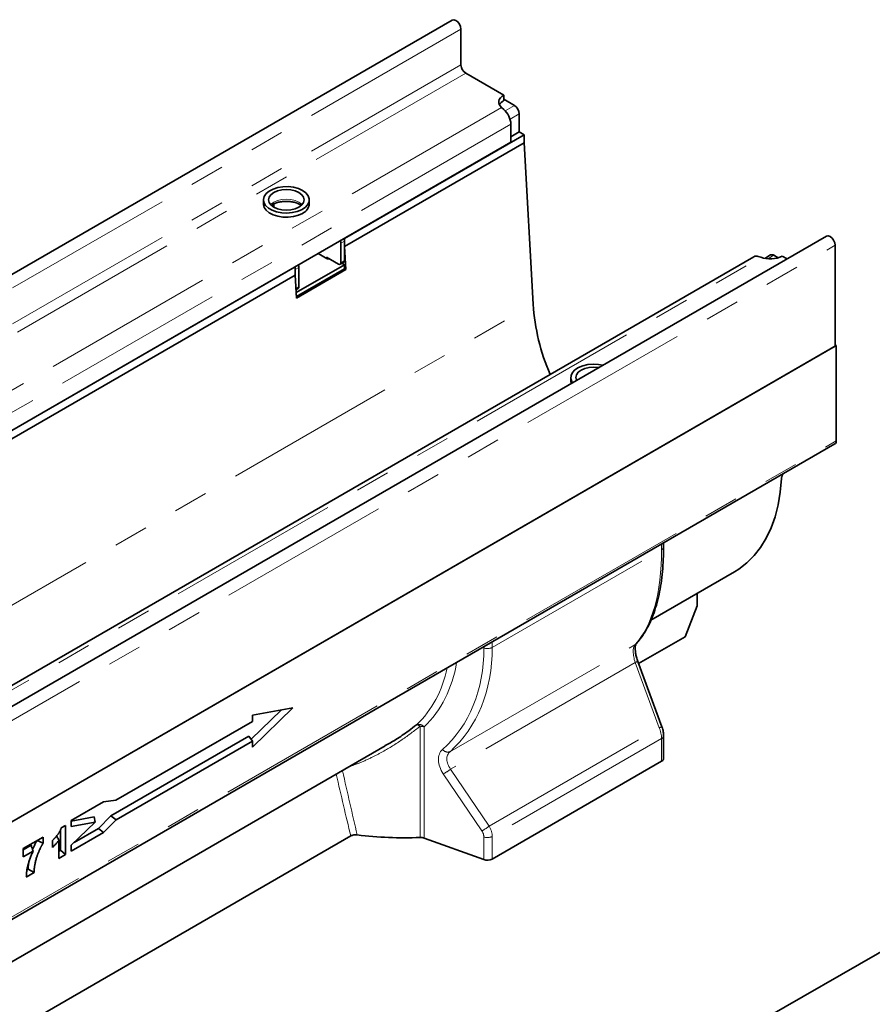
# Model space of a CAD drawing. Units: millimetres. Extents: x 8 to 417, y 1 to 291.
# Drawn here: x 312 to 343, y 118 to 154 of the extents above; entities that cross this region are included whole.
import ezdxf

# ---------------------------------------------------------------- set-up
doc = ezdxf.new("R2010")
doc.units = ezdxf.units.MM
doc.linetypes.add('PHANTOM', pattern=[12.7, 6.35, -1.27, 1.27, -1.27, 1.27, -1.27])

msp = doc.modelspace()

# ---------------------------------------------------------------- linework, layer by layer
at = {"color": 7, "linetype": 'Continuous', "lineweight": 35}
for p, q in [((327.453, 154.048), (239.153, 103.074)), ((327.77, 152.397), (327.77, 153.714)), ((329.344, 151.285), (327.947, 152.091)), ((329.344, 151.081), (329.344, 151.285)), ((329.741, 150.902), (329.344, 151.132)), ((329.344, 150.762), (329.264, 150.831)), ((329.918, 149.932), (329.918, 150.596)), ((329.609, 149.55), (329.609, 150.213)), ((323.488, 146.016), (330.095, 149.83)), ((329.918, 149.932), (329.609, 149.754)), ((330.095, 149.83), (329.918, 149.932)), ((330.095, 149.524), (330.095, 149.83)), ((329.609, 149.55), (242.193, 99.085)), ((323.488, 145.71), (330.095, 149.524)), ((330.425, 143.59), (330.095, 149.524)), ((320.501, 147.432), (320.501, 147.279)), ((322.188, 147.279), (322.188, 147.432)), ((320.88, 147.278), (320.88, 147.164)), ((341.224, 146.099), (252.924, 95.124)), ((323.488, 146.016), (323.488, 145.71)), ((323.355, 145.838), (323.355, 145.123)), ((323.488, 145.914), (323.488, 145.2)), ((323.488, 145.71), (323.535, 144.866)), ((341.541, 145.764), (341.541, 142.049)), ((338.551, 145.34), (251.135, 94.875)), ((322.869, 145.251), (322.515, 145.455)), ((323.267, 145.072), (322.825, 145.327)), ((322.825, 145.276), (322.825, 145.327)), ((322.913, 145.276), (322.869, 145.251)), ((338.81, 145.32), (338.713, 145.353)), ((339.162, 145.404), (338.949, 145.28)), ((339.444, 145.301), (339.287, 145.391)), ((339.597, 145.366), (339.776, 145.262)), ((294.32, 129.178), (321.676, 144.97)), ((321.676, 144.664), (321.676, 144.97)), ((321.712, 144.021), (323.488, 145.047)), ((321.72, 143.873), (323.488, 144.893)), ((321.808, 144.23), (321.808, 144.945)), ((323.329, 145.066), (323.462, 145.142)), ((323.488, 145.047), (323.392, 145.102)), ((323.488, 144.893), (323.488, 145.047)), ((323.535, 144.866), (323.488, 144.893)), ((294.32, 128.872), (321.676, 144.664)), ((321.676, 144.664), (321.676, 144.868)), ((321.723, 143.82), (321.676, 144.664)), ((323.535, 144.866), (321.723, 143.82)), ((321.706, 144.129), (321.783, 144.173)), ((253.197, 91.049), (341.585, 142.074)), ((341.541, 142.049), (253.241, 91.074)), ((341.585, 142.074), (341.541, 142.1)), ((341.585, 142.074), (341.585, 138.565)), ((331.814, 140.901), (331.814, 140.748)), ((253.145, 87.425), (341.534, 138.451)), ((335.229, 134.667), (335.229, 134.811)), ((334.764, 131.974), (337.836, 133.747)), ((336.459, 132.496), (336.459, 132.952)), ((336.017, 131.357), (336.459, 132.496)), ((336.017, 131.357), (334.308, 130.37)), ((335.166, 128.042), (334.28, 130.446)), ((320.055, 127.586), (321.16, 128.663)), ((320.099, 127.297), (321.579, 128.738)), ((321.579, 128.738), (320.099, 128.471)), ((320.099, 128.245), (315.074, 125.344)), ((320.099, 128.471), (320.099, 128.245)), ((314.891, 124.776), (319.969, 127.707)), ((315.077, 124.624), (320.099, 127.523)), ((319.969, 127.707), (320.099, 127.523)), ((320.099, 127.523), (320.099, 127.297)), ((335.229, 126.88), (335.229, 127.715)), ((299.756, 112.774), (324.987, 127.34)), ((355.197, 126.638), (328.18, 111.141)), ((328.923, 123.18), (335.156, 126.778)), ((315.074, 125.344), (314.62, 125.283)), ((314.62, 125.283), (313.431, 124.596)), ((313.431, 124.575), (314.278, 124.728)), ((314.278, 124.728), (314.309, 124.542)), ((314.434, 124.308), (314.891, 124.776)), ((314.62, 124.156), (315.077, 124.624)), ((314.891, 124.776), (315.077, 124.624)), ((313.038, 124.272), (313.038, 123.502)), ((313.063, 124.333), (313.215, 124.421)), ((313.215, 124.421), (313.215, 123.345)), ((313.431, 124.596), (313.431, 124.383)), ((313.431, 124.383), (314.309, 124.542)), ((314.309, 124.542), (313.431, 123.686)), ((313.537, 123.79), (314.434, 124.308)), ((314.434, 124.308), (314.62, 124.156)), ((323.718, 124.029), (299.021, 109.772)), ((311.664, 123.567), (312.393, 123.988)), ((312.393, 123.988), (312.393, 123.765)), ((313.431, 123.47), (314.62, 124.156)), ((326.414, 123.953), (328.614, 123.159)), ((311.954, 123.688), (311.664, 123.52)), ((311.664, 123.261), (311.664, 123.567)), ((312.174, 123.861), (312.393, 123.765)), ((312.737, 123.61), (312.737, 123.866)), ((312.975, 123.207), (312.975, 123.873)), ((313.431, 123.686), (313.431, 123.47)), ((312.028, 123.471), (311.664, 123.261)), ((313.038, 123.502), (312.975, 123.465)), ((313.215, 123.345), (312.975, 123.207)), ((313.038, 123.502), (313.215, 123.345)), ((311.84, 122.81), (311.799, 122.787)), ((311.84, 122.81), (312.064, 122.681)), ((312.064, 122.681), (311.775, 122.514))]:
    msp.add_line(p, q, dxfattribs=at)
at = {"color": 8, "linetype": 'PHANTOM', "lineweight": 18}
for p, q in [((327.77, 153.714), (239.47, 102.739)), ((327.77, 152.397), (239.47, 101.423)), ((327.947, 152.091), (239.647, 101.116)), ((329.264, 150.831), (241.83, 100.356)), ((329.401, 150.705), (329.741, 150.902)), ((329.918, 150.596), (329.577, 150.399)), ((329.609, 150.213), (242.193, 99.749)), ((253.241, 94.79), (341.541, 145.764)), ((323.488, 145.914), (323.355, 145.838)), ((251.376, 94.845), (338.81, 145.32)), ((339.287, 145.391), (339.066, 145.264)), ((321.808, 144.945), (321.676, 144.868)), ((323.355, 145.123), (323.488, 145.2)), ((321.703, 144.17), (321.808, 144.23)), ((242.479, 92.82), (330.425, 143.59)), ((253.197, 87.54), (341.585, 138.565)), ((335.156, 134.565), (335.156, 134.769)), ((328.923, 130.968), (335.156, 134.565)), ((328.923, 131.171), (328.923, 130.968)), ((327.368, 127.131), (334.17, 131.058)), ((328.614, 130.947), (328.614, 130.992)), ((334.181, 130.412), (327.388, 126.491)), ((335.067, 128.009), (334.181, 130.412)), ((326.264, 123.974), (326.264, 128.064)), ((326.414, 128.043), (326.414, 123.953)), ((328.805, 124.394), (335.067, 128.009)), ((335.156, 127.613), (328.923, 124.015)), ((335.156, 126.778), (335.156, 127.613)), ((323.4, 126.423), (323.416, 126.423)), ((323.414, 126.432), (323.416, 126.423)), ((327.388, 126.491), (328.805, 124.394)), ((328.538, 124.219), (327.12, 126.315)), ((328.614, 123.159), (328.614, 123.994)), ((328.923, 124.015), (328.923, 123.18))]:
    msp.add_line(p, q, dxfattribs=at)
at = {"color": 7, "linetype": 'Continuous', "lineweight": 35, "flags": 128}
for points in [[(327.453, 154.048), (327.514, 154.06), (327.585, 154.035), (327.656, 153.978), (327.716, 153.897), (327.756, 153.804), (327.77, 153.714)], [(329.264, 150.831), (329.213, 150.885), (329.179, 150.943), (329.162, 151.004), (329.164, 151.066), (329.183, 151.127), (329.221, 151.184), (329.275, 151.238), (329.344, 151.285)], [(321.941, 147.777), (321.787, 147.847), (321.61, 147.895), (321.418, 147.918), (321.222, 147.914), (321.033, 147.885), (320.86, 147.831), (320.714, 147.756), (320.602, 147.664), (320.529, 147.558), (320.501, 147.447), (320.518, 147.334), (320.58, 147.226), (320.683, 147.13), (320.821, 147.05), (320.988, 146.991), (321.174, 146.955), (321.369, 146.945), (321.563, 146.962), (321.745, 147.004), (321.905, 147.068), (322.036, 147.153), (322.129, 147.253), (322.179, 147.362), (322.185, 147.475), (322.145, 147.586), (322.063, 147.688), (321.941, 147.777)], [(321.808, 147.7), (321.673, 147.76), (321.514, 147.798), (321.344, 147.811), (321.175, 147.798), (321.016, 147.76), (320.88, 147.7), (320.776, 147.622), (320.711, 147.53), (320.688, 147.432), (320.711, 147.334), (320.776, 147.243), (320.88, 147.164), (321.016, 147.104), (321.175, 147.066), (321.344, 147.054), (321.514, 147.066), (321.673, 147.104), (321.808, 147.164), (321.913, 147.243), (321.978, 147.334), (322.001, 147.432), (321.978, 147.53), (321.913, 147.622), (321.808, 147.7)], [(320.501, 147.279), (320.501, 147.265), (320.529, 147.153), (320.602, 147.048), (320.714, 146.955), (320.86, 146.88), (321.033, 146.827), (321.222, 146.797), (321.418, 146.794), (321.61, 146.817), (321.787, 146.865), (321.941, 146.935)], [(341.224, 146.099), (341.285, 146.11), (341.356, 146.086), (341.427, 146.028), (341.487, 145.947), (341.527, 145.854), (341.541, 145.764)], [(332.995, 141.348), (332.829, 141.378), (332.634, 141.388), (332.44, 141.372), (332.258, 141.33), (332.097, 141.265), (331.967, 141.18), (331.874, 141.081), (331.823, 140.972), (331.818, 140.859), (331.857, 140.748), (331.884, 140.707)], [(332.849, 141.264), (332.828, 141.267), (332.658, 141.28), (332.488, 141.267), (332.33, 141.229), (332.194, 141.169), (332.09, 141.091), (332.024, 140.999), (332.002, 140.901), (332.024, 140.803), (332.03, 140.791)], [(331.814, 140.748), (331.823, 140.677), (331.825, 140.672)], [(337.836, 133.747), (337.999, 133.849), (338.293, 134.075), (338.56, 134.342), (338.798, 134.648), (339.007, 134.99), (339.185, 135.367), (339.33, 135.776), (339.443, 136.216), (339.522, 136.684), (339.567, 137.177)]]:
    msp.add_lwpolyline(points, dxfattribs=at)
at = {"color": 8, "linetype": 'PHANTOM', "lineweight": 18, "flags": 128}
for points in [[(321.926, 147.256), (321.913, 147.27), (321.808, 147.348), (321.673, 147.408), (321.514, 147.446), (321.344, 147.459), (321.175, 147.446), (321.016, 147.408), (320.88, 147.348), (320.776, 147.27), (320.763, 147.256)], [(334.212, 131.092), (334.201, 131.081), (334.17, 131.058)]]:
    msp.add_lwpolyline(points, dxfattribs=at)
at = {"color": 7, "linetype": 'Continuous', "lineweight": 35}
for centre, radius, start, end in [((328.154, 152.415), 0.384, 182.6055, 237.3945), ((329.525, 150.736), 0.39, 117.8103, 150.5411), ((328.826, 150.173), 0.784, 2.9352, 48.6761), ((329.534, 150.578), 0.384, 2.6055, 57.3945), ((321.778, 147.313), 0.412, 293.3754, 355.3044), ((323.306, 145.907), 0.182, 2.1236, 30.9778), ((323.17, 145.83), 0.185, 2.3427, 30.7588), ((338.647, 145.161), 0.203, 71.1555, 118.26), ((339.151, 146.237), 0.979, 249.6027, 297.0725), ((339.214, 145.289), 0.126, 54.3824, 114.3071), ((321.626, 144.938), 0.182, 2.1236, 30.9778), ((323.301, 145.114), 0.0546, 230.7967, 9.214), ((323.428, 145.192), 0.0599, 304.0564, 7.2558), ((321.749, 144.223), 0.0599, 304.0564, 7.2558), ((338.397, 144.16), 7.992, 184.0912, 203.2141), ((341.466, 138.55), 0.12, 304.1966, 7.1156), ((335.103, 126.893), 0.126, 294.5312, 354.1487), ((325.675, 137.911), 13.949, 262.9112, 272.4185), ((326.283, 123.574), 0.401, 70.908, 92.8026), ((328.745, 123.529), 0.392, 250.4626, 297.0636)]:
    msp.add_arc(centre, radius, start, end, dxfattribs=at)
at = {"color": 8, "linetype": 'PHANTOM', "lineweight": 18}
for centre, radius, start, end in [((335.103, 134.68), 0.126, 294.5312, 354.1487), ((328.745, 131.316), 0.392, 250.4626, 297.0636), ((334.602, 129.326), 1.166, 106.0528, 111.1984), ((326.222, 127.893), 0.244, 37.8497, 110.1063), ((326.135, 127.951), 0.171, 41.52, 89.1027), ((326.283, 127.664), 0.401, 70.908, 92.8026), ((335.488, 126.922), 1.166, 106.0528, 111.1984), ((335.103, 127.728), 0.126, 294.5275, 354.1932), ((327.285, 127.355), 0.239, 216.6986, 290.1041), ((326.505, 127.547), 1.377, 296.5389, 309.8982), ((327.923, 125.45), 1.377, 296.5389, 309.8982), ((328.745, 124.364), 0.392, 250.4626, 297.0636)]:
    msp.add_arc(centre, radius, start, end, dxfattribs=at)
for centre, major_axis, ratio, start_param, end_param in [((330.22, 139.064), (-3.235, 8.499), 0.438621, 3.354803, 3.99768), ((320.998, 133.694), (-6.249, 6.338), 0.686846, 3.107231, 3.750107), ((321.131, 133.817), (-6.364, 6.568), 0.684696, 3.113902, 3.756779), ((334.41, 130.482), (-0.193, 0.608), 0.375444, 0.224517, 1.565526), ((320.9, 133.73), (-5.561, 5.641), 0.686846, 3.129495, 3.608746), ((320.768, 133.607), (5.447, -5.411), 0.689326, 6.263001, 6.705987), ((334.775, 127.903), (-0.255, 0.574), 0.493223, 3.979288, 4.677419), ((327.703, 126.564), (-0.625, 0.634), 0.686846, 6.248823, 7.589831), ((327.836, 126.687), (0.512, -0.398), 0.70998, 3.002387, 4.343395), ((325.675, 149.643), (-5.389, 42.223), 0.144013, 2.134568, 2.202917), ((325.501, 149.708), (-5.547, 42.332), 0.148216, 2.137196, 2.203002), ((328.42, 124.234), (-0.386, 0.496), 0.650101, 3.836538, 4.53467), ((328.288, 124.112), (-0.268, 0.272), 0.686846, 3.750107, 4.448239)]:
    msp.add_ellipse(centre, major_axis=major_axis, ratio=ratio, start_param=start_param, end_param=end_param, dxfattribs=at)
at = {"color": 7, "linetype": 'Continuous', "lineweight": 35}
for points, knots in [([(320.8, 147.232), (320.804, 147.236), (320.832, 147.259), (320.916, 147.3), (321.047, 147.344), (321.199, 147.372), (321.361, 147.38), (321.523, 147.368), (321.673, 147.336), (321.801, 147.289), (321.861, 147.251), (321.889, 147.233)], [0, 0, 0, 0, 0.02029, 0.1419012, 0.2641433, 0.3881644, 0.5135237, 0.6393562, 0.7645317, 0.8880118, 1, 1, 1, 1]), ([(339.567, 137.177), (339.568, 137.182), (339.569, 137.193), (339.571, 137.211), (339.575, 137.229), (339.58, 137.248), (339.587, 137.266), (339.594, 137.285), (339.602, 137.304), (339.612, 137.323), (339.62, 137.339), (339.626, 137.348), (339.628, 137.351)], [0, 0, 0, 0, 0.103129, 0.206972, 0.313071, 0.419949, 0.523079, 0.626925, 0.733035, 0.839929, 0.942929, 1, 1, 1, 1]), ([(334.212, 131.092), (334.249, 131.133), (334.353, 131.25), (334.508, 131.468), (334.672, 131.756), (334.816, 132.076), (334.939, 132.426), (335.041, 132.806), (335.122, 133.211), (335.18, 133.642), (335.216, 134.086), (335.228, 134.433), (335.229, 134.627), (335.229, 134.667)], [0, 0, 0, 0, 0.055158, 0.15649, 0.258461, 0.361194, 0.464364, 0.567681, 0.670913, 0.773977, 0.876851, 0.974073, 1, 1, 1, 1]), ([(334.28, 130.446), (334.27, 130.472), (334.243, 130.551), (334.209, 130.681), (334.186, 130.826), (334.182, 130.949), (334.192, 131.039), (334.21, 131.088), (334.211, 131.09), (334.212, 131.091)], [0, 0, 0, 0, 0.088518, 0.25779, 0.423956, 0.585249, 0.740262, 0.888719, 1, 1, 1, 1]), ([(324.979, 127.353), (325.112, 127.425), (325.411, 127.587), (325.792, 127.857), (326.042, 128.048), (326.138, 128.122)], [0, 0, 0, 0, 0.327911, 0.741507, 1, 1, 1, 1]), ([(335.229, 127.715), (335.228, 127.741), (335.226, 127.814), (335.205, 127.926), (335.177, 128.009), (335.166, 128.042)], [0, 0, 0, 0, 0.245014, 0.696075, 1, 1, 1, 1]), ([(312.737, 123.866), (312.738, 123.867), (312.739, 123.868), (312.74, 123.869), (312.755, 123.883), (312.77, 123.896), (312.784, 123.91), (312.791, 123.916), (312.803, 123.928), (312.822, 123.948), (312.842, 123.969), (312.861, 123.992), (312.882, 124.016), (312.902, 124.042), (312.923, 124.07), (312.944, 124.099), (312.965, 124.128), (312.984, 124.158), (313.001, 124.188), (313.017, 124.217), (313.031, 124.246), (313.043, 124.275), (313.054, 124.304), (313.06, 124.323), (313.063, 124.333)], [-0.134109, -0.134109, -0.134109, -0.134109, -0.125676, -0.125676, -0.125676, 0, 0, 0, 0.052892, 0.10798, 0.165057, 0.225067, 0.287257, 0.35194, 0.419465, 0.489784, 0.560234, 0.628225, 0.693635, 0.757473, 0.819681, 0.880295, 0.940343, 1, 1, 1, 1]), ([(312.891, 124.031), (312.897, 124.018), (312.924, 123.965), (312.953, 123.913), (312.975, 123.873)], [0, 0, 0, 0, 0.228967, 1, 1, 1, 1]), ([(323.954, 124.069), (323.933, 124.071), (323.912, 124.072), (323.869, 124.072), (323.848, 124.07), (323.807, 124.063), (323.787, 124.058), (323.75, 124.045), (323.733, 124.038), (323.718, 124.029)], [0, 0, 0, 0, 0.25, 0.25, 0.5, 0.5, 0.75, 0.75, 1, 1, 1, 1]), ([(311.954, 123.688), (311.966, 123.652), (311.978, 123.615), (312.002, 123.543), (312.015, 123.507), (312.028, 123.471)], [0, 0, 0, 0, 0.5, 0.5, 1, 1, 1, 1]), ([(312.169, 123.864), (312.157, 123.844), (312.132, 123.803), (312.091, 123.724), (312.048, 123.633), (312.02, 123.563), (312.007, 123.532)], [0, 0, 0, 0, 0.190216, 0.381813, 0.721236, 1, 1, 1, 1]), ([(312.393, 123.765), (312.388, 123.757), (312.383, 123.748), (312.378, 123.74), (312.371, 123.73), (312.365, 123.719), (312.354, 123.7), (312.349, 123.691), (312.337, 123.67), (312.332, 123.66), (312.321, 123.64), (312.316, 123.63), (312.305, 123.609), (312.3, 123.598), (312.29, 123.577), (312.285, 123.567), (312.27, 123.535), (312.261, 123.514), (312.247, 123.481), (312.242, 123.47), (312.233, 123.449), (312.228, 123.438), (312.22, 123.416), (312.215, 123.406), (312.207, 123.384), (312.202, 123.373), (312.194, 123.351), (312.19, 123.341), (312.183, 123.32), (312.179, 123.309), (312.171, 123.287), (312.168, 123.276), (312.16, 123.254), (312.157, 123.244), (312.147, 123.212), (312.141, 123.19), (312.129, 123.147), (312.123, 123.126), (312.112, 123.083), (312.107, 123.062), (312.098, 123.019), (312.094, 122.998), (312.088, 122.966), (312.086, 122.955), (312.083, 122.934), (312.081, 122.924), (312.076, 122.894), (312.074, 122.873), (312.07, 122.843), (312.069, 122.832), (312.067, 122.812), (312.067, 122.803), (312.065, 122.774), (312.065, 122.756), (312.065, 122.735), (312.064, 122.717), (312.064, 122.699), (312.064, 122.681)], [-0.024836, -0.024836, -0.024836, -0.024836, 0, 0, 0, 0.03125, 0.03125, 0.0625, 0.0625, 0.09375, 0.09375, 0.125, 0.125, 0.15625, 0.15625, 0.1875, 0.1875, 0.25, 0.25, 0.28125, 0.28125, 0.3125, 0.3125, 0.34375, 0.34375, 0.375, 0.375, 0.40625, 0.40625, 0.4375, 0.4375, 0.46875, 0.46875, 0.5, 0.5, 0.5625, 0.5625, 0.625, 0.625, 0.6875, 0.6875, 0.75, 0.75, 0.78125, 0.78125, 0.8125, 0.8125, 0.875, 0.875, 0.90625, 0.90625, 0.9375, 0.9375, 1, 1, 1, 1.055752, 1.055752, 1.055752, 1.055752]), ([(312.975, 123.873), (312.972, 123.87), (312.97, 123.866), (312.957, 123.848), (312.946, 123.834), (312.925, 123.808), (312.914, 123.794), (312.891, 123.768), (312.88, 123.755), (312.858, 123.73), (312.846, 123.718), (312.823, 123.693), (312.811, 123.682), (312.8, 123.671), (312.779, 123.651), (312.758, 123.63), (312.737, 123.61)], [0.3441305, 0.3441305, 0.3441305, 0.3441305, 0.375, 0.375, 0.5, 0.5, 0.625, 0.625, 0.75, 0.75, 0.875, 0.875, 1, 1, 1, 1.2386706, 1.2386706, 1.2386706, 1.2386706]), ([(311.775, 122.514), (311.776, 122.533), (311.777, 122.553), (311.777, 122.572), (311.778, 122.592), (311.779, 122.612), (311.782, 122.653), (311.783, 122.674), (311.788, 122.716), (311.791, 122.737), (311.798, 122.78), (311.801, 122.801), (311.81, 122.844), (311.814, 122.866), (311.824, 122.909), (311.829, 122.931), (311.841, 122.975), (311.847, 122.997), (311.859, 123.04), (311.866, 123.062), (311.88, 123.106), (311.887, 123.128), (311.902, 123.171), (311.91, 123.193), (311.926, 123.237), (311.935, 123.259), (311.952, 123.303), (311.962, 123.324), (311.989, 123.388), (312.008, 123.43), (312.028, 123.471)], [-0.0635202, -0.0635202, -0.0635202, -0.0635202, 0, 0, 0, 0.0625, 0.0625, 0.125, 0.125, 0.1875, 0.1875, 0.25, 0.25, 0.3125, 0.3125, 0.375, 0.375, 0.4375, 0.4375, 0.5, 0.5, 0.5625, 0.5625, 0.625, 0.625, 0.6875, 0.6875, 0.75, 0.75, 0.8712066, 0.8712066, 0.8712066, 0.8712066]), ([(311.865, 123.054), (311.865, 123.053), (311.859, 123.024), (311.851, 122.969), (311.842, 122.888), (311.841, 122.836), (311.84, 122.81)], [0, 0, 0, 0, 0.014648, 0.340597, 0.669091, 1, 1, 1, 1])]:
    msp.add_open_spline(points, degree=3, knots=knots, dxfattribs=at)
at = {"color": 8, "linetype": 'PHANTOM', "lineweight": 18}
msp.add_open_spline([(326.264, 128.064), (326.047, 127.896), (325.605, 127.553), (324.998, 127.181), (324.455, 126.899), (324.058, 126.719), (323.799, 126.631), (323.702, 126.598)], degree=3, knots=[0, 0, 0, 0, 0.271407, 0.553943, 0.713685, 0.89409, 1, 1, 1, 1], dxfattribs=at)

doc.saveas('drawing.dxf')
